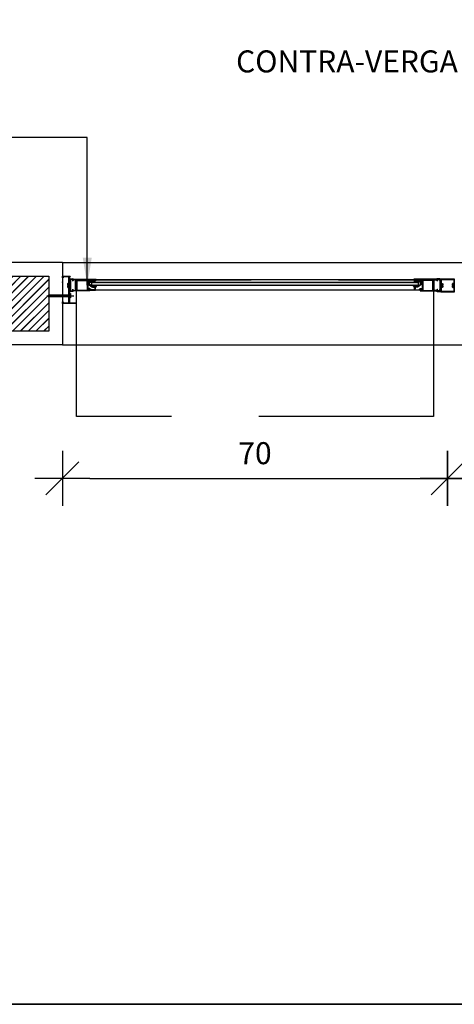
# Model space of a CAD drawing. Extents: x 42 to 273, y -919 to -512.
# Drawn here: x 136 to 137, y -887 to -885 of the extents above; entities that cross this region are included whole.
import ezdxf

# ---------------------------------------------------------------- set-up
doc = ezdxf.new("R2010")
doc.units = 0
doc.header["$LTSCALE"] = 0.2
doc.linetypes.add('HIDDEN2', pattern=[4.7625, 3.175, -1.5875])
doc.layers.get('0').update_dxf_attribs({"color": 6, "linetype": 'CONTINUOUS'})
doc.layers.get('DEFPOINTS').update_dxf_attribs({"linetype": 'CONTINUOUS'})
for name, color, linetype in [('AR-MP-ESQ', 151, 'CONTINUOUS'), ('ARQ-ESQ-VISTA1', 2, 'CONTINUOUS'), ('ARQ-ESQ-VISTA2', 1, 'CONTINUOUS'), ('ARQ-HTC', 9, 'CONTINUOUS'), ('ARQ-REV-CORTE', 5, 'CONTINUOUS'), ('ARQ-SMB-1_025', 1, 'CONTINUOUS'), ('ARQ-TXT-1_025', 2, 'CONTINUOUS'), ('ARQ_ALVENARIA', 1, 'CONTINUOUS'), ('ARQ_ESQUADRIA', 2, 'CONTINUOUS')]:
    doc.layers.add(name, color=color, linetype=linetype)
doc.styles.add('ESC-50-A20', font='arial.ttf', dxfattribs={"height": 0.1})
doc.styles.add('FNDE Texto Cota 0025', font='verdana.ttf', dxfattribs={"height": 0.04})
doc.dimstyles.new('FNDE 1-0025', dxfattribs={"dimscale": 5, "dimtxt": 0.04, "dimasz": 0.01, "dimexe": 0.15, "dimexo": 0.15, "dimgap": 0.005, "dimtad": 1, "dimzin": 1, "dimdsep": 46, "dimtxsty": 'FNDE Texto Cota 0025', "dimblk": 'tic', "dimcen": 0.015, "dimdle": 0.15, "dimse1": 1, "dimse2": 1, "dimclrd": 251, "dimclre": 251, "dimclrt": 256, "dimaunit": 1, "dimadec": 3, "dimazin": 0, "dimtfac": 1, "dimtix": 1, "dimtmove": 2, "dimatfit": 3, "dimfxl": 0.15, "dimtvp": 1, "dimtolj": 1, "dimtzin": 0, "dimarcsym": 0})
pattern_1 = [(90, (46.6678387, -967.2835042), (-0.000625, 0), [])]

# ---------------------------------------------------------------- blocks, each defined once
blk = doc.blocks.new('parafuso')
at = {"layer": 'AR-MP-ESQ'}
h = blk.add_hatch(dxfattribs=at)
h.set_pattern_fill('ANSI31', color=256, scale=0.0001, style=0)
h.set_pattern_definition([(45, (-0.02995355, -0.0015), (-0.0002245064, 0.0002245064), [])])
h.paths.add_polyline_path([(-0.0015, -0.0015), (-0.0015, 0.0015), (-0.0387, 0.0015), (-0.0404, -0.0015)])
for p, q in [((-0.0426, 0), (0.0064, 0)), ((-0.0404, -0.0015), (-0.0387, 0.0015)), ((-0.0387, 0.0015), (-0.0015, 0.0015)), ((-0.0015, 0.0025), (0, 0.0025)), ((-0.0404, -0.0015), (-0.0015, -0.0015)), ((-0.0015, -0.0025), (0, -0.0025))]:
    blk.add_line(p, q, dxfattribs=at)
blk.add_lwpolyline([(-0.0015, -0.004), (-0.0015, 0.004), (0, 0.004), (0, -0.004), (-0.0015, -0.004)], dxfattribs=at)
blk = doc.blocks.new('tic')
at = {"color": 251}
for p, q in [((0, -1), (0, 1)), ((-1, 0), (1, 0))]:
    blk.add_line(p, q, dxfattribs=at)
blk.add_line((-0.6, -0.6), (0.6, 0.6))
blk = doc.blocks.new('*D163')
at = {"layer": 'ARQ-SMB-1_025', "color": 251, "lineweight": -2, "ltscale": 10, "transparency": 16777216}
blk.add_line((136.284, -886.2769), (136.884, -886.2769), dxfattribs=at)
at = {"layer": 'DEFPOINTS', "color": 0, "ltscale": 10, "transparency": 16777216}
for p in [(136.934, -885.9385), (136.234, -886.0344), (136.934, -886.2769)]:
    blk.add_point(p, dxfattribs=at)
at = {"layer": 'ARQ-SMB-1_025', "color": 251, "lineweight": -2, "ltscale": 10, "transparency": 16777216, "xscale": 0.05, "yscale": 0.05, "zscale": 0.05, "rotation": 180}
blk.add_blockref('tic', (136.234, -886.2769), dxfattribs=at)
at = {"layer": 'ARQ-SMB-1_025', "color": 251, "lineweight": -2, "ltscale": 10, "transparency": 16777216, "xscale": 0.05, "yscale": 0.05, "zscale": 0.05}
blk.add_blockref('tic', (136.934, -886.2769), dxfattribs=at)
at = {"layer": 'ARQ-SMB-1_025', "ltscale": 10, "transparency": 16777216, "insert": (136.584, -886.2311), "char_height": 0.04, "attachment_point": 5, "style": 'FNDE Texto Cota 0025'}
blk.add_mtext('\\A1;70', dxfattribs=at)
blk = doc.blocks.new('*D164')
at = {"layer": 'ARQ-SMB-1_025', "color": 251, "lineweight": -2, "ltscale": 10, "transparency": 16777216}
blk.add_line((136.984, -886.2769), (137.584, -886.2769), dxfattribs=at)
at = {"layer": 'DEFPOINTS', "color": 0, "ltscale": 10, "transparency": 16777216}
for p in [(137.634, -885.9385), (136.934, -886.0344), (137.634, -886.2769)]:
    blk.add_point(p, dxfattribs=at)
at = {"layer": 'ARQ-SMB-1_025', "color": 251, "lineweight": -2, "ltscale": 10, "transparency": 16777216, "xscale": 0.05, "yscale": 0.05, "zscale": 0.05, "rotation": 180}
blk.add_blockref('tic', (136.934, -886.2769), dxfattribs=at)
at = {"layer": 'ARQ-SMB-1_025', "color": 251, "lineweight": -2, "ltscale": 10, "transparency": 16777216, "xscale": 0.05, "yscale": 0.05, "zscale": 0.05}
blk.add_blockref('tic', (137.634, -886.2769), dxfattribs=at)
at = {"layer": 'ARQ-SMB-1_025', "ltscale": 10, "transparency": 16777216, "insert": (137.284, -886.2311), "char_height": 0.04, "attachment_point": 5, "style": 'FNDE Texto Cota 0025'}
blk.add_mtext('\\A1;70', dxfattribs=at)

msp = doc.modelspace()

# ---------------------------------------------------------------- hatches: boundary and pattern name
at = {"layer": 'ARQ-ESQ-VISTA2'}
h = msp.add_hatch(dxfattribs=at)
h.set_pattern_fill('ANSI31,_O', color=256, scale=0.005, angle=405)
h.set_pattern_definition(pattern_1)
h.paths.add_polyline_path([(136.2937, -885.9176), (136.2937, -885.9201), (136.2832, -885.9201), (136.2832, -885.9177)])
h = msp.add_hatch(dxfattribs=at)
h.set_pattern_fill('ANSI31,_O', color=256, scale=0.005, angle=405)
h.set_pattern_definition(pattern_1)
h.paths.add_polyline_path([(136.8742, -885.9176), (136.8742, -885.9201), (136.8847, -885.9201), (136.8847, -885.9177)])
at = {"layer": 'ARQ-HTC'}
h = msp.add_hatch(dxfattribs=at)
h.set_pattern_fill('JIS_LC_20', color=256, scale=0.0005, style=0)
h.set_pattern_definition([(45, (-41.830907, -882.80852), (-0.0070710678, 0.0070710678), []), (45, (-41.830707, -882.80852), (-0.0070710678, 0.0070710678), [])])
h.paths.add_polyline_path([(136.0283, -885.9744), (136.0283, -886.0094), (136.209, -886.0094), (136.209, -885.9094), (136.0272, -885.9094), (136.0272, -885.9594), (136.0583, -885.9594)])
msp.add_hatch(color=256, dxfattribs=at).paths.add_polyline_path([(136.2881, -885.9204), (136.8799, -885.9204), (136.8804, -885.9209), (136.8804, -885.9259), (136.8799, -885.9264), (136.2881, -885.9264), (136.2876, -885.9259), (136.2876, -885.9209)])

# ---------------------------------------------------------------- linework, layer by layer
at = {"color": 1}
for p, q in [((136.234, -885.8844), (140.434, -885.8844)), ((136.234, -886.0344), (140.434, -886.0344))]:
    msp.add_line(p, q, dxfattribs=at)
msp.add_lwpolyline([(136.2881, -885.9204), (136.8799, -885.9204), (136.8804, -885.9209), (136.8804, -885.9259), (136.8799, -885.9264), (136.2881, -885.9264), (136.2876, -885.9259), (136.2876, -885.9209)], close=True, dxfattribs=at)
at = {"layer": 'ARQ-ESQ-VISTA1'}
msp.add_point((136.234, -885.9203), dxfattribs=at)
at = {"layer": 'ARQ-ESQ-VISTA2'}
for p, q in [((136.2465, -885.9164), (136.2465, -885.9156)), ((136.247, -885.9205), (136.247, -885.9182)), ((136.2473, -885.9179), (136.2483, -885.9179)), ((136.2475, -885.9156), (136.2475, -885.9164)), ((136.2477, -885.9144), (136.2527, -885.9144)), ((136.2527, -885.9154), (136.2477, -885.9154)), ((136.2477, -885.9166), (136.2482, -885.9166)), ((136.2482, -885.9176), (136.2477, -885.9176)), ((136.2486, -885.9182), (136.2486, -885.9334)), ((136.2522, -885.9166), (136.2527, -885.9166)), ((136.2527, -885.9176), (136.2522, -885.9176)), ((136.253, -885.9164), (136.253, -885.9156)), ((136.2542, -885.9151), (136.295, -885.9151)), ((136.258, -885.9161), (136.2545, -885.9161)), ((136.258, -885.9204), (136.258, -885.9161)), ((136.2582, -885.9206), (136.258, -885.9204)), ((136.258, -885.9209), (136.2582, -885.9206)), ((136.258, -885.9249), (136.258, -885.9209)), ((136.295, -885.9161), (136.2593, -885.9161)), ((136.2593, -885.9364), (136.2593, -885.9161)), ((136.2593, -885.9364), (136.2593, -885.9164)), ((136.2596, -885.9364), (136.2596, -885.9164)), ((136.2606, -885.9174), (136.279, -885.9174)), ((136.2606, -885.9354), (136.2606, -885.9174)), ((136.279, -885.9174), (136.279, -885.9354)), ((136.295, -885.9161), (136.295, -885.9151)), ((136.9138, -885.9151), (136.873, -885.9151)), ((136.873, -885.9161), (136.873, -885.9151)), ((136.873, -885.9161), (136.9087, -885.9161)), ((136.9074, -885.9174), (136.889, -885.9174)), ((136.889, -885.9174), (136.889, -885.9354)), ((136.9074, -885.9354), (136.9074, -885.9174)), ((136.9084, -885.9364), (136.9084, -885.9164)), ((136.9087, -885.9364), (136.9087, -885.9161)), ((136.9087, -885.9364), (136.9087, -885.9164)), ((136.9097, -885.9206), (136.91, -885.9204)), ((136.91, -885.9209), (136.9097, -885.9206)), ((136.91, -885.9204), (136.91, -885.9161)), ((136.91, -885.9161), (136.9135, -885.9161)), ((136.91, -885.9249), (136.91, -885.9209)), ((136.915, -885.9164), (136.915, -885.9156)), ((136.9202, -885.9144), (136.9152, -885.9144)), ((136.9152, -885.9154), (136.9202, -885.9154)), ((136.9157, -885.9166), (136.9152, -885.9166)), ((136.9152, -885.9176), (136.9157, -885.9176)), ((136.9202, -885.9166), (136.9197, -885.9166)), ((136.9197, -885.9176), (136.9202, -885.9176)), ((136.9197, -885.9182), (136.9197, -885.9334)), ((136.921, -885.9179), (136.92, -885.9179)), ((136.9205, -885.9156), (136.9205, -885.9164)), ((136.9213, -885.9334), (136.9213, -885.9182)), ((136.9215, -885.9164), (136.9215, -885.9156)), ((136.2465, -885.9359), (136.2465, -885.9352)), ((136.247, -885.9346), (136.247, -885.9324)), ((136.2483, -885.9337), (136.2473, -885.9337)), ((136.2475, -885.9352), (136.2475, -885.9359)), ((136.2477, -885.9339), (136.2482, -885.9339)), ((136.2482, -885.9349), (136.2477, -885.9349)), ((136.2477, -885.9362), (136.2527, -885.9362)), ((136.2527, -885.9372), (136.2477, -885.9372)), ((136.2522, -885.9339), (136.2527, -885.9339)), ((136.2527, -885.9349), (136.2522, -885.9349)), ((136.253, -885.9359), (136.253, -885.9352)), ((136.2593, -885.9364), (136.2542, -885.9364)), ((136.2545, -885.9354), (136.258, -885.9354)), ((136.2582, -885.9251), (136.258, -885.9249)), ((136.258, -885.9254), (136.2582, -885.9251)), ((136.258, -885.9307), (136.258, -885.9254)), ((136.2582, -885.9309), (136.258, -885.9307)), ((136.258, -885.9312), (136.2582, -885.9309)), ((136.258, -885.9354), (136.258, -885.9312)), ((136.279, -885.9354), (136.2606, -885.9354)), ((136.889, -885.9354), (136.9074, -885.9354)), ((136.9087, -885.9364), (136.9138, -885.9364)), ((136.9097, -885.9251), (136.91, -885.9249)), ((136.91, -885.9254), (136.9097, -885.9251)), ((136.9097, -885.9309), (136.91, -885.9307)), ((136.91, -885.9312), (136.9097, -885.9309)), ((136.91, -885.9307), (136.91, -885.9254)), ((136.91, -885.9354), (136.91, -885.9312)), ((136.9135, -885.9354), (136.91, -885.9354)), ((136.915, -885.9359), (136.915, -885.9352)), ((136.9157, -885.9339), (136.9152, -885.9339)), ((136.9152, -885.9349), (136.9157, -885.9349)), ((136.9202, -885.9362), (136.9152, -885.9362)), ((136.9152, -885.9372), (136.9202, -885.9372)), ((136.9202, -885.9339), (136.9197, -885.9339)), ((136.9197, -885.9349), (136.9202, -885.9349)), ((136.92, -885.9337), (136.921, -885.9337)), ((136.9205, -885.9352), (136.9205, -885.9359)), ((136.9215, -885.9359), (136.9215, -885.9352))]:
    msp.add_line(p, q, dxfattribs=at)
for points in [[(136.2455, -885.9298), (136.2455, -885.923), (136.244, -885.923), (136.244, -885.923, 0.414214), (136.243, -885.924), (136.243, -885.924), (136.243, -885.9257), (136.2445, -885.9257), (136.2445, -885.9272), (136.243, -885.9272), (136.243, -885.9288), (136.243, -885.9288, 0.414214), (136.244, -885.9298), (136.244, -885.9298)], [(136.2819, -885.9193, 0.414214), (136.2816, -885.9191), (136.2806, -885.9191), (136.2806, -885.9208, 0.366033), (136.2817, -885.922, -0.365977), (136.2819, -885.9223), (136.2819, -885.9238, 0.233329), (136.2825, -885.925), (136.2875, -885.9288, 0.164944), (136.2884, -885.9292), (136.293, -885.9292), (136.293, -885.9324), (136.2932, -885.9324), (136.2932, -885.9344), (136.2912, -885.9344), (136.2912, -885.9342), (136.2862, -885.9342), (136.2834, -885.9321, 0.414214), (136.2813, -885.9324), (136.2807, -885.9332, 1), (136.2815, -885.9338), (136.2821, -885.933, -0.414214), (136.2828, -885.9329), (136.2836, -885.9335, -0.414214), (136.2837, -885.9342), (136.2833, -885.9347, 0.162278), (136.2832, -885.935), (136.2832, -885.9352), (136.294, -885.9352), (136.294, -885.9272), (136.293, -885.9272), (136.293, -885.9282), (136.2884, -885.9282, -0.164944), (136.2881, -885.9281), (136.2831, -885.9242, -0.233329), (136.2829, -885.9238), (136.2829, -885.9223, 0.365977), (136.2819, -885.9211, -0.367426), (136.2816, -885.9208), (136.2816, -885.9201, 0.414214), (136.2819, -885.9198)], [(136.8861, -885.9193, -0.414214), (136.8863, -885.9191), (136.8873, -885.9191), (136.8873, -885.9208, -0.366033), (136.8863, -885.922, 0.365977), (136.8861, -885.9223), (136.8861, -885.9238, -0.233329), (136.8855, -885.925), (136.8805, -885.9288, -0.164944), (136.8796, -885.9292), (136.875, -885.9292), (136.875, -885.9324), (136.8747, -885.9324), (136.8747, -885.9344), (136.8767, -885.9344), (136.8767, -885.9342), (136.8817, -885.9342), (136.8845, -885.9321, -0.414214), (136.8866, -885.9324), (136.8872, -885.9332, -1), (136.8864, -885.9338), (136.8858, -885.933, 0.414214), (136.8851, -885.9329), (136.8843, -885.9335, 0.414214), (136.8842, -885.9342), (136.8846, -885.9347, -0.162278), (136.8847, -885.935), (136.8847, -885.9352), (136.874, -885.9352), (136.874, -885.9272), (136.875, -885.9272), (136.875, -885.9282), (136.8796, -885.9282, 0.164944), (136.8799, -885.9281), (136.8849, -885.9242, 0.233329), (136.8851, -885.9238), (136.8851, -885.9223, -0.365977), (136.8861, -885.9211, 0.367426), (136.8863, -885.9208), (136.8863, -885.9201, -0.414214), (136.8861, -885.9198)], [(136.9228, -885.9298), (136.9228, -885.923), (136.9243, -885.923), (136.9243, -885.923, -0.414214), (136.9253, -885.924), (136.9253, -885.924), (136.9253, -885.9257), (136.9238, -885.9257), (136.9238, -885.9272), (136.9253, -885.9272), (136.9253, -885.9288), (136.9253, -885.9288, -0.414214), (136.9243, -885.9298), (136.9243, -885.9298)], [(136.9452, -885.9298), (136.9452, -885.923), (136.9437, -885.923), (136.9437, -885.923, 0.414214), (136.9427, -885.924), (136.9427, -885.924), (136.9427, -885.9257), (136.9442, -885.9257), (136.9442, -885.9272), (136.9427, -885.9272), (136.9427, -885.9288), (136.9427, -885.9288, 0.414214), (136.9437, -885.9298), (136.9437, -885.9298)], [(136.2961, -885.9272, 0.57735), (136.2956, -885.9264), (136.2875, -885.9264, 0.896336), (136.2875, -885.9267), (136.2926, -885.9282, 0.479742), (136.2929, -885.9279), (136.2929, -885.9271), (136.2941, -885.9271), (136.2941, -885.9287, 0.767327), (136.295, -885.929)], [(136.8719, -885.9272, -0.57735), (136.8724, -885.9264), (136.8805, -885.9264, -0.896336), (136.8805, -885.9267), (136.8754, -885.9282, -0.479742), (136.8751, -885.9279), (136.8751, -885.9271), (136.8739, -885.9271), (136.8739, -885.9287, -0.767327), (136.873, -885.929)]]:
    msp.add_lwpolyline(points, format="xyb", close=True, dxfattribs=at)
for points in [[(136.2596, -885.9164), (136.295, -885.9164), (136.295, -885.9174), (136.283, -885.9174), (136.283, -885.9204), (136.282, -885.9204), (136.282, -885.9174), (136.28, -885.9174), (136.28, -885.9217), (136.2797, -885.9219), (136.28, -885.9222), (136.28, -885.9262), (136.2797, -885.9264), (136.28, -885.9267), (136.28, -885.9307), (136.2797, -885.9309), (136.28, -885.9312), (136.28, -885.9354), (136.282, -885.9354), (136.282, -885.9333, -0.557537), (136.2824, -885.9331), (136.2829, -885.9333, -0.284079), (136.283, -885.9336), (136.283, -885.9354), (136.284, -885.9354), (136.284, -885.9364), (136.2596, -885.9364)], [(136.9084, -885.9164), (136.873, -885.9164), (136.873, -885.9174), (136.885, -885.9174), (136.885, -885.9204), (136.886, -885.9204), (136.886, -885.9174), (136.888, -885.9174), (136.888, -885.9217), (136.8882, -885.9219), (136.888, -885.9222), (136.888, -885.9262), (136.8882, -885.9264), (136.888, -885.9267), (136.888, -885.9307), (136.8882, -885.9309), (136.888, -885.9312), (136.888, -885.9354), (136.886, -885.9354), (136.886, -885.9333, 0.557537), (136.8856, -885.9331), (136.8851, -885.9333, 0.284079), (136.885, -885.9336), (136.885, -885.9354), (136.884, -885.9354), (136.884, -885.9364), (136.9084, -885.9364)]]:
    msp.add_lwpolyline(points, format="xyb", dxfattribs=at)
for points in [[(136.2937, -885.9201), (136.2937, -885.9177), (136.2832, -885.9177), (136.2832, -885.9201)], [(136.8742, -885.9201), (136.8742, -885.9177), (136.8847, -885.9177), (136.8847, -885.9201)], [(136.9462, -885.9385), (136.9218, -885.9385), (136.9218, -885.9144), (136.9462, -885.9144)], [(136.9452, -885.9375), (136.9228, -885.9375), (136.9228, -885.9154), (136.9452, -885.9154)]]:
    msp.add_lwpolyline(points, close=True, dxfattribs=at)
for centre, radius, start, end in [((136.2477, -885.9156), 0.00125, 90, 180), ((136.2477, -885.9164), 0.00125, 180, 270), ((136.2473, -885.9182), 0.0003, 90, 180), ((136.2477, -885.9156), 0.00025, 90, 180), ((136.2477, -885.9164), 0.00025, 180, 270), ((136.2482, -885.9171), 0.0005, 270, 90), ((136.2483, -885.9182), 0.0003, 360, 90), ((136.2522, -885.9171), 0.0005, 90, 270), ((136.2527, -885.9156), 0.00125, 34.8499, 90), ((136.2527, -885.9156), 0.00025, 0, 90), ((136.2527, -885.9164), 0.00025, 270, 0), ((136.2527, -885.9164), 0.00125, 270, 351.7868), ((136.2542, -885.9146), 0.0005, 214.8499, 270), ((136.2545, -885.9166), 0.0005, 90, 171.7868), ((136.9135, -885.9166), 0.0005, 8.2132, 90), ((136.9138, -885.9146), 0.0005, 270, 325.1501), ((136.9152, -885.9164), 0.00125, 188.2132, 270), ((136.9152, -885.9156), 0.00125, 90, 145.1501), ((136.9152, -885.9156), 0.00025, 90, 180), ((136.9152, -885.9164), 0.00025, 180, 270), ((136.9157, -885.9171), 0.0005, 270, 90), ((136.9197, -885.9171), 0.0005, 90, 270), ((136.92, -885.9182), 0.0003, 90, 180), ((136.9202, -885.9156), 0.00125, 0, 90), ((136.9202, -885.9156), 0.00025, 0, 90), ((136.9202, -885.9164), 0.00025, 270, 0), ((136.9202, -885.9164), 0.00125, 270, 0), ((136.921, -885.9182), 0.0003, 0, 90), ((136.2477, -885.9352), 0.00125, 90, 180), ((136.2477, -885.9359), 0.00125, 180, 270), ((136.2473, -885.9334), 0.0003, 180, 270), ((136.2477, -885.9352), 0.00025, 90, 180), ((136.2477, -885.9359), 0.00025, 180, 270), ((136.2482, -885.9344), 0.0005, 270, 90), ((136.2483, -885.9334), 0.0003, 270, 0), ((136.2522, -885.9344), 0.0005, 90, 270), ((136.2527, -885.9352), 0.00125, 8.2132, 90), ((136.2527, -885.9352), 0.00025, 0, 90), ((136.2527, -885.9359), 0.00025, 270, 0), ((136.2527, -885.9359), 0.00125, 270, 325.1501), ((136.2542, -885.9369), 0.0005, 90, 145.1501), ((136.2545, -885.9349), 0.0005, 188.2132, 270), ((136.9135, -885.9349), 0.0005, 270, 351.7868), ((136.9138, -885.9369), 0.0005, 34.8499, 90), ((136.9152, -885.9352), 0.00125, 90, 171.7868), ((136.9152, -885.9359), 0.00125, 214.8499, 270), ((136.9152, -885.9352), 0.00025, 90, 180), ((136.9152, -885.9359), 0.00025, 180, 270), ((136.9157, -885.9344), 0.0005, 270, 90), ((136.9197, -885.9344), 0.0005, 90, 270), ((136.92, -885.9334), 0.0003, 180, 270), ((136.9202, -885.9352), 0.00125, 0, 90), ((136.9202, -885.9352), 0.00025, 0, 90), ((136.9202, -885.9359), 0.00125, 270, 0), ((136.9202, -885.9359), 0.00025, 270, 0), ((136.921, -885.9334), 0.0003, 270, 360)]:
    msp.add_arc(centre, radius, start, end, dxfattribs=at)
at = {"layer": 'ARQ-HTC'}
for p, q in [((136.8755, -885.9164), (136.295, -885.9164)), ((136.874, -885.9352), (136.294, -885.9352))]:
    msp.add_line(p, q, dxfattribs=at)
at = {"layer": 'ARQ-REV-CORTE'}
for p, q in [((136.234, -885.8844), (136.0272, -885.8844)), ((136.234, -885.8844), (136.234, -886.0344)), ((136.234, -886.0344), (136.0272, -886.0344))]:
    msp.add_line(p, q, dxfattribs=at)
at = {"layer": 'ARQ-SMB-1_025', "ltscale": 10}
for points in [[(135.0342, -883.6546), (140.7519, -883.6546), (140.7519, -887.2324), (135.0342, -887.2324)], [(131.1375, -887.2324), (138.4988, -887.2324), (138.4988, -890.8103), (131.1375, -890.8103)]]:
    msp.add_lwpolyline(points, close=True, dxfattribs=at)
at = {"layer": 'ARQ_ALVENARIA'}
msp.add_lwpolyline([(136.0272, -885.9094), (136.209, -885.9094), (136.209, -886.0094), (136.0272, -886.0094)], dxfattribs=at)
at = {"layer": 'ARQ_ESQUADRIA', "linetype": 'Continuous'}
msp.add_lwpolyline([(136.2343, -885.9594, -0.414214), (136.234, -885.9591), (136.234, -885.9567, -0.414214), (136.2343, -885.9564), (136.2349, -885.9564, -0.414214), (136.2352, -885.9567), (136.2352, -885.9579, 0.414214), (136.2355, -885.9582), (136.2448, -885.9582, 0.414214), (136.2458, -885.9572), (136.2458, -885.957), (136.2455, -885.9567), (136.2458, -885.9564), (136.2455, -885.9561), (136.2458, -885.9558), (136.2458, -885.927), (136.2455, -885.9267), (136.2458, -885.9264), (136.2455, -885.9261), (136.2458, -885.9258), (136.2458, -885.9116, 0.414214), (136.2448, -885.9106), (136.2355, -885.9106, 0.414214), (136.2352, -885.9109), (136.2352, -885.9121, -0.414214), (136.2349, -885.9124), (136.2343, -885.9124, -0.414214), (136.234, -885.9121), (136.234, -885.9097, -0.414214), (136.2343, -885.9094), (136.2477, -885.9094, -0.414214), (136.248, -885.9097), (136.248, -885.9101, -0.414214), (136.2477, -885.9104), (136.247, -885.9104), (136.247, -885.9582), (136.2587, -885.9582, -0.414214), (136.259, -885.9585), (136.259, -885.9591, -0.414214), (136.2587, -885.9594)], format="xyb", close=True, dxfattribs=at)
at = {"layer": 'ARQ_ESQUADRIA', "color": 8, "linetype": 'HIDDEN2', "ltscale": 0.5, "extrusion": (0, 0, -1)}
msp.add_lwpolyline([(-136.9084, -886.1644), (-136.2596, -886.1644), (-136.2596, -885.9164), (-136.9084, -885.9164), (-136.9084, -886.1644)], dxfattribs=at)

# ---------------------------------------------------------------- block references
msp.add_blockref('parafuso', (136.2485, -885.945))

# ---------------------------------------------------------------- texts
at = {"layer": 'ARQ-TXT-1_025', "insert": (136.9528, -885.4993), "char_height": 0.04, "width": 9.655823, "attachment_point": 3, "style": 'ESC-50-A20'}
msp.add_mtext('CONTRA-VERGA', dxfattribs=at)

# ---------------------------------------------------------------- dimensions: what is measured, and where the dimension line sits
at = {"layer": 'ARQ-SMB-1_025', "ltscale": 10}
for base, p1, p2, picture, middle in [((136.934, -886.2769), (136.234, -886.0344), (136.934, -885.9385), '*D163', (136.584, -886.2311)), ((137.634, -886.2769), (136.934, -886.0344), (137.634, -885.9385), '*D164', (137.284, -886.2311))]:
    dim = msp.add_linear_dim(base=base, p1=p1, p2=p2, dimstyle='FNDE 1-0025', override={"dimtxt": 0.05, "dimdec": 0, "dimlfac": 100, "dimtdec": 0}, dxfattribs=at)
    dim.commit()
    dim.dimension.update_dxf_attribs({"geometry": picture, "text_midpoint": middle})

# ---------------------------------------------------------------- leaders
msp.add_leader([(136.2791, -885.9261), (136.2791, -885.6576), (135.4985, -885.6576)], dimstyle='FNDE 1-0025', dxfattribs=at)

doc.saveas('drawing.dxf')
